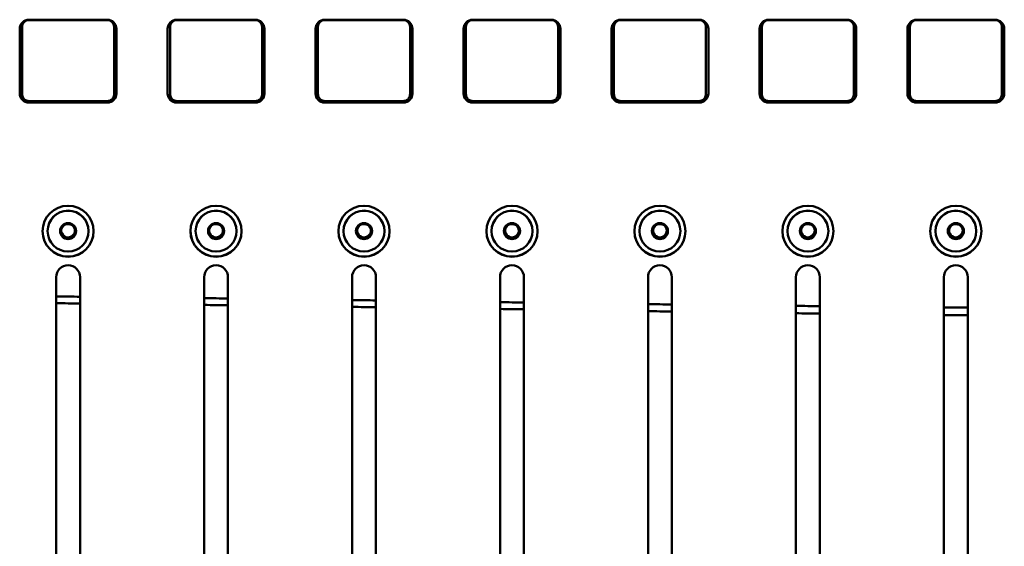
# Model space of a CAD drawing. Units: millimetres. Extents: x 0 to 2970, y 0 to 2100.
# Drawn here: x 503 to 648, y 1459 to 1537 of the extents above; entities that cross this region are included whole.
import ezdxf

# ---------------------------------------------------------------- set-up
doc = ezdxf.new("R2010")
doc.units = ezdxf.units.MM
doc.header["$LTSCALE"] = 5
doc.layers.add('Visible (ISO)', color=7, linetype='Continuous', lineweight=50)

msp = doc.modelspace()

# ---------------------------------------------------------------- linework, layer by layer
at = {"layer": 'Visible (ISO)'}
for p, q in [((504.52, 1536.58), (516.02, 1536.58)), ((504.52, 1536.53), (516.02, 1536.53)), ((526.22, 1536.58), (537.72, 1536.58)), ((526.22, 1536.53), (537.72, 1536.53)), ((547.92, 1536.58), (559.42, 1536.58)), ((547.92, 1536.53), (559.42, 1536.53)), ((569.62, 1536.58), (581.12, 1536.58)), ((569.62, 1536.53), (581.12, 1536.53)), ((591.32, 1536.58), (602.82, 1536.58)), ((591.32, 1536.53), (602.82, 1536.53)), ((613.02, 1536.58), (624.52, 1536.58)), ((613.02, 1536.53), (624.52, 1536.53)), ((634.72, 1536.58), (646.22, 1536.58)), ((634.72, 1536.53), (646.22, 1536.53)), ((503.17, 1525.76), (503.17, 1535.23)), ((503.52, 1535.53), (503.52, 1535.12)), ((503.52, 1535.12), (503.52, 1534.7)), ((517.02, 1535.12), (517.02, 1535.53)), ((517.02, 1534.7), (517.02, 1535.12)), ((517.37, 1535.23), (517.37, 1525.76)), ((524.87, 1525.76), (524.87, 1535.23)), ((525.22, 1535.53), (525.22, 1535.12)), ((525.22, 1535.12), (525.22, 1534.7)), ((538.72, 1535.12), (538.72, 1535.53)), ((538.72, 1534.7), (538.72, 1535.12)), ((539.07, 1535.23), (539.07, 1525.76)), ((546.57, 1525.76), (546.57, 1535.23)), ((546.92, 1535.53), (546.92, 1535.12)), ((546.92, 1535.12), (546.92, 1534.7)), ((560.42, 1535.12), (560.42, 1535.53)), ((560.42, 1534.7), (560.42, 1535.12)), ((560.77, 1535.23), (560.77, 1525.76)), ((568.27, 1525.76), (568.27, 1535.23)), ((568.62, 1535.53), (568.62, 1535.12)), ((568.62, 1535.12), (568.62, 1534.7)), ((582.12, 1535.12), (582.12, 1535.53)), ((582.12, 1534.7), (582.12, 1535.12)), ((582.47, 1535.23), (582.47, 1525.76)), ((589.97, 1525.76), (589.97, 1535.23)), ((590.32, 1535.53), (590.32, 1535.12)), ((590.32, 1535.12), (590.32, 1534.7)), ((603.82, 1535.12), (603.82, 1535.53)), ((603.82, 1534.7), (603.82, 1535.12)), ((604.17, 1535.23), (604.17, 1525.76)), ((611.67, 1525.76), (611.67, 1535.23)), ((612.02, 1535.53), (612.02, 1535.12)), ((612.02, 1535.12), (612.02, 1534.7)), ((625.52, 1535.12), (625.52, 1535.53)), ((625.52, 1534.7), (625.52, 1535.12)), ((625.87, 1535.23), (625.87, 1525.76)), ((633.37, 1525.76), (633.37, 1535.23)), ((633.72, 1535.53), (633.72, 1535.12)), ((633.72, 1535.12), (633.72, 1534.7)), ((647.22, 1535.12), (647.22, 1535.53)), ((647.22, 1534.7), (647.22, 1535.12)), ((647.57, 1535.23), (647.57, 1525.76)), ((503.52, 1534.7), (503.52, 1526.07)), ((517.02, 1526.07), (517.02, 1534.7)), ((525.22, 1534.7), (525.22, 1526.07)), ((538.72, 1526.07), (538.72, 1534.7)), ((546.92, 1534.7), (546.92, 1526.07)), ((560.42, 1526.07), (560.42, 1534.7)), ((568.62, 1534.7), (568.62, 1526.07)), ((582.12, 1526.07), (582.12, 1534.7)), ((590.32, 1534.7), (590.32, 1526.07)), ((603.82, 1526.07), (603.82, 1534.7)), ((612.02, 1534.7), (612.02, 1526.07)), ((625.52, 1526.07), (625.52, 1534.7)), ((633.72, 1534.7), (633.72, 1526.07)), ((647.22, 1526.07), (647.22, 1534.7)), ((503.52, 1526.07), (503.52, 1525.65)), ((517.02, 1525.65), (517.02, 1526.07)), ((525.22, 1526.07), (525.22, 1525.65)), ((538.72, 1525.65), (538.72, 1526.07)), ((546.92, 1526.07), (546.92, 1525.65)), ((560.42, 1525.65), (560.42, 1526.07)), ((568.62, 1526.07), (568.62, 1525.65)), ((582.12, 1525.65), (582.12, 1526.07)), ((590.32, 1526.07), (590.32, 1525.65)), ((603.82, 1525.65), (603.82, 1526.07)), ((612.02, 1526.07), (612.02, 1525.65)), ((625.52, 1525.65), (625.52, 1526.07)), ((633.72, 1526.07), (633.72, 1525.65)), ((647.22, 1525.65), (647.22, 1526.07)), ((516.02, 1524.65), (504.52, 1524.65)), ((504.52, 1524.44), (516.02, 1524.44)), ((504.52, 1524.43), (516.02, 1524.43)), ((516.02, 1524.43), (504.52, 1524.43)), ((516.02, 1524.41), (504.52, 1524.41)), ((537.72, 1524.65), (526.22, 1524.65)), ((526.22, 1524.44), (537.72, 1524.44)), ((526.22, 1524.43), (537.72, 1524.43)), ((537.72, 1524.43), (526.22, 1524.43)), ((537.72, 1524.41), (526.22, 1524.41)), ((559.42, 1524.65), (547.92, 1524.65)), ((547.92, 1524.44), (559.42, 1524.44)), ((547.92, 1524.43), (559.42, 1524.43)), ((559.42, 1524.43), (547.92, 1524.43)), ((559.42, 1524.41), (547.92, 1524.41)), ((581.12, 1524.65), (569.62, 1524.65)), ((569.62, 1524.44), (581.12, 1524.44)), ((569.62, 1524.43), (581.12, 1524.43)), ((581.12, 1524.43), (569.62, 1524.43)), ((581.12, 1524.41), (569.62, 1524.41)), ((602.82, 1524.65), (591.32, 1524.65)), ((591.32, 1524.44), (602.82, 1524.44)), ((591.32, 1524.43), (602.82, 1524.43)), ((602.82, 1524.43), (591.32, 1524.43)), ((602.82, 1524.41), (591.32, 1524.41)), ((624.52, 1524.65), (613.02, 1524.65)), ((613.02, 1524.44), (624.52, 1524.44)), ((613.02, 1524.43), (624.52, 1524.43)), ((624.52, 1524.43), (613.02, 1524.43)), ((624.52, 1524.41), (613.02, 1524.41)), ((646.22, 1524.65), (634.72, 1524.65)), ((634.72, 1524.44), (646.22, 1524.44)), ((634.72, 1524.43), (646.22, 1524.43)), ((646.22, 1524.43), (634.72, 1524.43)), ((646.22, 1524.41), (634.72, 1524.41)), ((507.27, 1505.57), (507.27, 1505.58)), ((509.14, 1505.67), (509.38, 1505.2)), ((509.38, 1505.2), (509.64, 1504.68)), ((509.64, 1504.68), (510.22, 1504.65)), ((509.64, 1504.61), (509.64, 1504.68)), ((510.22, 1504.65), (510.79, 1504.62)), ((510.79, 1504.62), (511.11, 1505.1)), ((511.11, 1505.1), (511.4, 1505.55)), ((513.27, 1505.57), (513.27, 1505.58)), ((528.97, 1505.57), (528.97, 1505.58)), ((530.84, 1505.67), (531.08, 1505.2)), ((531.08, 1505.2), (531.34, 1504.68)), ((531.34, 1504.68), (531.92, 1504.65)), ((531.34, 1504.61), (531.34, 1504.68)), ((531.92, 1504.65), (532.49, 1504.62)), ((532.49, 1504.62), (532.81, 1505.1)), ((532.81, 1505.1), (533.1, 1505.55)), ((534.97, 1505.57), (534.97, 1505.58)), ((550.67, 1505.57), (550.67, 1505.58)), ((552.54, 1505.67), (552.78, 1505.2)), ((552.78, 1505.2), (553.04, 1504.68)), ((553.04, 1504.68), (553.62, 1504.65)), ((553.04, 1504.61), (553.04, 1504.68)), ((553.62, 1504.65), (554.19, 1504.62)), ((554.19, 1504.62), (554.51, 1505.1)), ((554.51, 1505.1), (554.8, 1505.55)), ((556.67, 1505.57), (556.67, 1505.58)), ((572.37, 1505.57), (572.37, 1505.58)), ((574.24, 1505.67), (574.48, 1505.2)), ((574.48, 1505.2), (574.74, 1504.68)), ((574.74, 1504.68), (575.32, 1504.65)), ((574.74, 1504.61), (574.74, 1504.68)), ((575.32, 1504.65), (575.89, 1504.62)), ((575.89, 1504.62), (576.21, 1505.1)), ((576.21, 1505.1), (576.5, 1505.55)), ((578.37, 1505.57), (578.37, 1505.58)), ((594.07, 1505.57), (594.07, 1505.58)), ((595.94, 1505.67), (596.18, 1505.2)), ((596.18, 1505.2), (596.44, 1504.68)), ((596.44, 1504.68), (597.02, 1504.65)), ((596.44, 1504.61), (596.44, 1504.68)), ((597.02, 1504.65), (597.59, 1504.62)), ((597.59, 1504.62), (597.91, 1505.1)), ((597.91, 1505.1), (598.2, 1505.55)), ((600.07, 1505.57), (600.07, 1505.58)), ((615.77, 1505.57), (615.77, 1505.58)), ((617.64, 1505.67), (617.88, 1505.2)), ((617.88, 1505.2), (618.14, 1504.68)), ((618.14, 1504.68), (618.72, 1504.65)), ((618.14, 1504.61), (618.14, 1504.68)), ((618.72, 1504.65), (619.29, 1504.62)), ((619.29, 1504.62), (619.61, 1505.1)), ((619.61, 1505.1), (619.9, 1505.55)), ((621.77, 1505.57), (621.77, 1505.58)), ((637.47, 1505.57), (637.47, 1505.58)), ((639.34, 1505.67), (639.58, 1505.2)), ((639.58, 1505.2), (639.84, 1504.68)), ((639.84, 1504.68), (640.42, 1504.65)), ((639.84, 1504.61), (639.84, 1504.68)), ((640.42, 1504.65), (640.99, 1504.62)), ((640.99, 1504.62), (641.31, 1505.1)), ((641.31, 1505.1), (641.6, 1505.55)), ((643.47, 1505.57), (643.47, 1505.58)), ((510.79, 1504.54), (510.79, 1504.62)), ((532.49, 1504.54), (532.49, 1504.62)), ((554.19, 1504.54), (554.19, 1504.62)), ((575.89, 1504.54), (575.89, 1504.62)), ((597.59, 1504.54), (597.59, 1504.62)), ((619.29, 1504.54), (619.29, 1504.62)), ((640.99, 1504.54), (640.99, 1504.62)), ((508.52, 1407.54), (508.52, 1498.82)), ((512.02, 1498.82), (512.02, 1407.54)), ((530.22, 1407.54), (530.22, 1498.82)), ((533.72, 1498.82), (533.72, 1407.54)), ((551.92, 1407.54), (551.92, 1498.82)), ((555.42, 1498.82), (555.42, 1407.54)), ((573.62, 1407.54), (573.62, 1498.82)), ((577.12, 1498.82), (577.12, 1407.54)), ((595.32, 1407.54), (595.32, 1498.82)), ((598.82, 1498.82), (598.82, 1407.54)), ((617.02, 1407.54), (617.02, 1498.82)), ((620.52, 1498.82), (620.52, 1407.54)), ((638.72, 1407.54), (638.72, 1498.82)), ((642.22, 1498.82), (642.22, 1407.54))]:
    msp.add_line(p, q, dxfattribs=at)
for centre, major_axis, start_param, end_param in [((504.52, 1535.23), (-1.35, 0), 4.712389, 6.283185), ((504.52, 1535.53), (-1, 0), 4.712389, 6.283185), ((516.02, 1535.23), (1.35, 0), 0, 1.570796), ((516.02, 1535.53), (1, 0), 0, 1.570796), ((526.22, 1535.23), (-1.35, 0), 4.712389, 6.283185), ((526.22, 1535.53), (-1, 0), 4.712389, 6.283185), ((537.72, 1535.23), (1.35, 0), 0, 1.570796), ((537.72, 1535.53), (1, 0), 0, 1.570796), ((547.92, 1535.23), (-1.35, 0), 4.712389, 6.283185), ((547.92, 1535.53), (-1, 0), 4.712389, 6.283185), ((559.42, 1535.23), (1.35, 0), 0, 1.570796), ((559.42, 1535.53), (1, 0), 0, 1.570796), ((569.62, 1535.23), (-1.35, 0), 4.712389, 6.283185), ((569.62, 1535.53), (-1, 0), 4.712389, 6.283185), ((581.12, 1535.23), (1.35, 0), 0, 1.570796), ((581.12, 1535.53), (1, 0), 0, 1.570796), ((591.32, 1535.23), (-1.35, 0), 4.712389, 6.283185), ((591.32, 1535.53), (-1, 0), 4.712389, 6.283185), ((602.82, 1535.23), (1.35, 0), 0, 1.570796), ((602.82, 1535.53), (1, 0), 0, 1.570796), ((613.02, 1535.23), (-1.35, 0), 4.712389, 6.283185), ((613.02, 1535.53), (-1, 0), 4.712389, 6.283185), ((624.52, 1535.23), (1.35, 0), 0, 1.570796), ((624.52, 1535.53), (1, 0), 0, 1.570796), ((634.72, 1535.23), (-1.35, 0), 4.712389, 6.283185), ((634.72, 1535.53), (-1, 0), 4.712389, 6.283185), ((646.22, 1535.23), (1.35, 0), 0, 1.570796), ((646.22, 1535.53), (1, 0), 0, 1.570796), ((504.52, 1525.78), (-1.35, 0), 0, 1.570796), ((504.52, 1525.78), (-1.35, 0), 0, 1.570796), ((504.52, 1525.78), (-1.35, 0), 0, 1.570796), ((504.52, 1525.76), (-1.35, 0), 0, 1.570796), ((516.02, 1525.78), (1.35, 0), 4.712389, 6.283185), ((516.02, 1525.78), (1.35, 0), 4.712389, 6.283185), ((516.02, 1525.78), (1.35, 0), 4.712389, 6.283185), ((516.02, 1525.76), (1.35, 0), 4.712389, 6.283185), ((526.22, 1525.78), (-1.35, 0), 0, 1.570796), ((526.22, 1525.78), (-1.35, 0), 0, 1.570796), ((526.22, 1525.78), (-1.35, 0), 0, 1.570796), ((526.22, 1525.76), (-1.35, 0), 0, 1.570796), ((537.72, 1525.78), (1.35, 0), 4.712389, 6.283185), ((537.72, 1525.78), (1.35, 0), 4.712389, 6.283185), ((537.72, 1525.78), (1.35, 0), 4.712389, 6.283185), ((537.72, 1525.76), (1.35, 0), 4.712389, 6.283185), ((547.92, 1525.78), (-1.35, 0), 0, 1.570796), ((547.92, 1525.78), (-1.35, 0), 0, 1.570796), ((547.92, 1525.78), (-1.35, 0), 0, 1.570796), ((547.92, 1525.76), (-1.35, 0), 0, 1.570796), ((559.42, 1525.78), (1.35, 0), 4.712389, 6.283185), ((559.42, 1525.78), (1.35, 0), 4.712389, 6.283185), ((559.42, 1525.78), (1.35, 0), 4.712389, 6.283185), ((559.42, 1525.76), (1.35, 0), 4.712389, 6.283185), ((569.62, 1525.78), (-1.35, 0), 0, 1.570796), ((569.62, 1525.78), (-1.35, 0), 0, 1.570796), ((569.62, 1525.78), (-1.35, 0), 0, 1.570796), ((569.62, 1525.76), (-1.35, 0), 0, 1.570796), ((581.12, 1525.78), (1.35, 0), 4.712389, 6.283185), ((581.12, 1525.78), (1.35, 0), 4.712389, 6.283185), ((581.12, 1525.78), (1.35, 0), 4.712389, 6.283185), ((581.12, 1525.76), (1.35, 0), 4.712389, 6.283185), ((591.32, 1525.78), (-1.35, 0), 0, 1.570796), ((591.32, 1525.78), (-1.35, 0), 0, 1.570796), ((591.32, 1525.78), (-1.35, 0), 0, 1.570796), ((591.32, 1525.76), (-1.35, 0), 0, 1.570796), ((602.82, 1525.78), (1.35, 0), 4.712389, 6.283185), ((602.82, 1525.78), (1.35, 0), 4.712389, 6.283185), ((602.82, 1525.78), (1.35, 0), 4.712389, 6.283185), ((602.82, 1525.76), (1.35, 0), 4.712389, 6.283185), ((613.02, 1525.78), (-1.35, 0), 0, 1.570796), ((613.02, 1525.78), (-1.35, 0), 0, 1.570796), ((613.02, 1525.78), (-1.35, 0), 0, 1.570796), ((613.02, 1525.76), (-1.35, 0), 0, 1.570796), ((624.52, 1525.78), (1.35, 0), 4.712389, 6.283185), ((624.52, 1525.78), (1.35, 0), 4.712389, 6.283185), ((624.52, 1525.78), (1.35, 0), 4.712389, 6.283185), ((624.52, 1525.76), (1.35, 0), 4.712389, 6.283185), ((634.72, 1525.78), (-1.35, 0), 0, 1.570796), ((634.72, 1525.78), (-1.35, 0), 0, 1.570796), ((634.72, 1525.78), (-1.35, 0), 0, 1.570796), ((634.72, 1525.76), (-1.35, 0), 0, 1.570796), ((646.22, 1525.78), (1.35, 0), 4.712389, 6.283185), ((646.22, 1525.78), (1.35, 0), 4.712389, 6.283185), ((646.22, 1525.78), (1.35, 0), 4.712389, 6.283185), ((646.22, 1525.76), (1.35, 0), 4.712389, 6.283185), ((510.27, 1505.58), (-3, 0), 3.141593, 6.283185), ((531.97, 1505.58), (-3, 0), 3.141593, 6.283185), ((553.67, 1505.58), (-3, 0), 3.141593, 6.283185), ((575.37, 1505.58), (-3, 0), 3.141593, 6.283185), ((597.07, 1505.58), (-3, 0), 3.141593, 6.283185), ((618.77, 1505.58), (-3, 0), 3.141593, 6.283185), ((640.47, 1505.58), (-3, 0), 3.141593, 6.283185), ((510.27, 1505.65), (1, 0), 1.900022, 2.28128), ((510.27, 1505.65), (1, 0), 0.723555, 1.132088), ((531.97, 1505.65), (1, 0), 1.900022, 2.28128), ((531.97, 1505.65), (1, 0), 0.723555, 1.132088), ((553.67, 1505.65), (1, 0), 1.900022, 2.28128), ((553.67, 1505.65), (1, 0), 0.723555, 1.132088), ((575.37, 1505.65), (1, 0), 1.900022, 2.28128), ((575.37, 1505.65), (1, 0), 0.723555, 1.132088), ((597.07, 1505.65), (1, 0), 1.900022, 2.28128), ((597.07, 1505.65), (1, 0), 0.723555, 1.132088), ((618.77, 1505.65), (1, 0), 1.900022, 2.28128), ((618.77, 1505.65), (1, 0), 0.723555, 1.132088), ((640.47, 1505.65), (1, 0), 1.900022, 2.28128), ((640.47, 1505.65), (1, 0), 0.723555, 1.132088), ((510.27, 1505.58), (-3.75, 0), 0.003496, 3.138096), ((510.27, 1505.58), (-3.75, 0), 0.00359, 3.138003), ((510.27, 1505.58), (3.75, 0), 3.145089, 6.279689), ((510.27, 1505.65), (-1, 0), 5.981714, 6.751764), ((510.27, 1505.65), (-1, 0), 0.468578, 1.515776), ((510.27, 1505.65), (-1, 0), 1.515776, 2.562974), ((510.27, 1505.65), (1, 0), 5.704566, 6.500765), ((531.97, 1505.58), (-3.75, 0), 0.003496, 3.138096), ((531.97, 1505.58), (-3.75, 0), 0.00359, 3.138003), ((531.97, 1505.58), (3.75, 0), 3.145089, 6.279689), ((531.97, 1505.65), (-1, 0), 5.981714, 6.751764), ((531.97, 1505.65), (-1, 0), 0.468578, 1.515776), ((531.97, 1505.65), (-1, 0), 1.515776, 2.562974), ((531.97, 1505.65), (1, 0), 5.704566, 6.500765), ((553.67, 1505.58), (-3.75, 0), 0.003496, 3.138096), ((553.67, 1505.58), (-3.75, 0), 0.00359, 3.138003), ((553.67, 1505.58), (3.75, 0), 3.145089, 6.279689), ((553.67, 1505.65), (-1, 0), 5.981714, 6.751764), ((553.67, 1505.65), (-1, 0), 0.468578, 1.515776), ((553.67, 1505.65), (-1, 0), 1.515776, 2.562974), ((553.67, 1505.65), (1, 0), 5.704566, 6.500765), ((575.37, 1505.58), (-3.75, 0), 0.003496, 3.138096), ((575.37, 1505.58), (-3.75, 0), 0.00359, 3.138003), ((575.37, 1505.58), (3.75, 0), 3.145089, 6.279689), ((575.37, 1505.65), (-1, 0), 5.981714, 6.751764), ((575.37, 1505.65), (-1, 0), 0.468578, 1.515776), ((575.37, 1505.65), (-1, 0), 1.515776, 2.562974), ((575.37, 1505.65), (1, 0), 5.704566, 6.500765), ((597.07, 1505.58), (-3.75, 0), 0.003496, 3.138096), ((597.07, 1505.58), (-3.75, 0), 0.00359, 3.138003), ((597.07, 1505.58), (3.75, 0), 3.145089, 6.279689), ((597.07, 1505.65), (-1, 0), 5.981714, 6.751764), ((597.07, 1505.65), (-1, 0), 0.468578, 1.515776), ((597.07, 1505.65), (-1, 0), 1.515776, 2.562974), ((597.07, 1505.65), (1, 0), 5.704566, 6.500765), ((618.77, 1505.58), (-3.75, 0), 0.003496, 3.138096), ((618.77, 1505.58), (-3.75, 0), 0.00359, 3.138003), ((618.77, 1505.58), (3.75, 0), 3.145089, 6.279689), ((618.77, 1505.65), (-1, 0), 5.981714, 6.751764), ((618.77, 1505.65), (-1, 0), 0.468578, 1.515776), ((618.77, 1505.65), (-1, 0), 1.515776, 2.562974), ((618.77, 1505.65), (1, 0), 5.704566, 6.500765), ((640.47, 1505.58), (-3.75, 0), 0.003496, 3.138096), ((640.47, 1505.58), (-3.75, 0), 0.00359, 3.138003), ((640.47, 1505.58), (3.75, 0), 3.145089, 6.279689), ((640.47, 1505.65), (-1, 0), 5.981714, 6.751764), ((640.47, 1505.65), (-1, 0), 0.468578, 1.515776), ((640.47, 1505.65), (-1, 0), 1.515776, 2.562974), ((640.47, 1505.65), (1, 0), 5.704566, 6.500765), ((510.27, 1498.82), (-1.75, 0), 3.141593, 6.283185), ((531.97, 1498.82), (-1.75, 0), 3.141593, 6.283185), ((553.67, 1498.82), (-1.75, 0), 3.141593, 6.283185), ((575.37, 1498.82), (-1.75, 0), 3.141593, 6.283185), ((597.07, 1498.82), (-1.75, 0), 3.141593, 6.283185), ((618.77, 1498.82), (-1.75, 0), 3.141593, 6.283185), ((640.47, 1498.82), (-1.75, 0), 3.141593, 6.283185)]:
    msp.add_ellipse(centre, major_axis=major_axis, ratio=0.997564, start_param=start_param, end_param=end_param, dxfattribs=at)
for centre, major_axis in [((510.27, 1505.55), (-3.75, 0)), ((531.97, 1505.55), (-3.75, 0)), ((553.67, 1505.55), (-3.75, 0)), ((575.37, 1505.55), (-3.75, 0)), ((597.07, 1505.55), (-3.75, 0)), ((618.77, 1505.55), (-3.75, 0)), ((640.47, 1505.55), (-3.75, 0)), ((510.27, 1505.57), (3, 0)), ((531.97, 1505.57), (3, 0)), ((553.67, 1505.57), (3, 0)), ((575.37, 1505.57), (3, 0)), ((597.07, 1505.57), (3, 0)), ((618.77, 1505.57), (3, 0)), ((640.47, 1505.57), (3, 0)), ((510.27, 1505.57), (1.18, 0)), ((531.97, 1505.57), (1.18, 0)), ((553.67, 1505.57), (1.18, 0)), ((575.37, 1505.57), (1.18, 0)), ((597.07, 1505.57), (1.18, 0)), ((618.77, 1505.57), (1.18, 0)), ((640.47, 1505.57), (1.18, 0))]:
    msp.add_ellipse(centre, major_axis=major_axis, ratio=0.997564, dxfattribs=at)
for points, knots in [([(504.52, 1524.65), (504.42, 1524.65), (504.31, 1524.66), (504.12, 1524.73), (504.02, 1524.78), (503.85, 1524.9), (503.78, 1524.97), (503.65, 1525.14), (503.6, 1525.24), (503.54, 1525.44), (503.52, 1525.54), (503.52, 1525.65)], [1.570796, 1.570796, 1.570796, 1.570796, 1.884956, 1.884956, 2.199115, 2.199115, 2.513274, 2.513274, 2.827433, 2.827433, 3.141593, 3.141593, 3.141593, 3.141593]), ([(516.02, 1524.65), (516.13, 1524.65), (516.23, 1524.66), (516.43, 1524.73), (516.53, 1524.78), (516.69, 1524.9), (516.77, 1524.97), (516.89, 1525.14), (516.94, 1525.24), (517.01, 1525.44), (517.02, 1525.54), (517.02, 1525.65)], [4.712389, 4.712389, 4.712389, 4.712389, 5.026548, 5.026548, 5.340708, 5.340708, 5.654867, 5.654867, 5.969026, 5.969026, 6.283185, 6.283185, 6.283185, 6.283185]), ([(526.22, 1524.65), (526.12, 1524.65), (526.01, 1524.66), (525.82, 1524.73), (525.72, 1524.78), (525.55, 1524.9), (525.48, 1524.97), (525.35, 1525.14), (525.3, 1525.24), (525.24, 1525.44), (525.22, 1525.54), (525.22, 1525.65)], [1.570796, 1.570796, 1.570796, 1.570796, 1.884956, 1.884956, 2.199115, 2.199115, 2.513274, 2.513274, 2.827433, 2.827433, 3.141593, 3.141593, 3.141593, 3.141593]), ([(537.72, 1524.65), (537.83, 1524.65), (537.93, 1524.66), (538.13, 1524.73), (538.23, 1524.78), (538.39, 1524.9), (538.47, 1524.97), (538.59, 1525.14), (538.64, 1525.24), (538.71, 1525.44), (538.72, 1525.54), (538.72, 1525.65)], [4.712389, 4.712389, 4.712389, 4.712389, 5.026548, 5.026548, 5.340708, 5.340708, 5.654867, 5.654867, 5.969026, 5.969026, 6.283185, 6.283185, 6.283185, 6.283185]), ([(547.92, 1524.65), (547.82, 1524.65), (547.71, 1524.66), (547.52, 1524.73), (547.42, 1524.78), (547.25, 1524.9), (547.18, 1524.97), (547.05, 1525.14), (547, 1525.24), (546.94, 1525.44), (546.92, 1525.54), (546.92, 1525.65)], [1.570796, 1.570796, 1.570796, 1.570796, 1.884956, 1.884956, 2.199115, 2.199115, 2.513274, 2.513274, 2.827433, 2.827433, 3.141593, 3.141593, 3.141593, 3.141593]), ([(559.42, 1524.65), (559.53, 1524.65), (559.63, 1524.66), (559.83, 1524.73), (559.93, 1524.78), (560.09, 1524.9), (560.17, 1524.97), (560.29, 1525.14), (560.34, 1525.24), (560.41, 1525.44), (560.42, 1525.54), (560.42, 1525.65)], [4.712389, 4.712389, 4.712389, 4.712389, 5.026548, 5.026548, 5.340708, 5.340708, 5.654867, 5.654867, 5.969026, 5.969026, 6.283185, 6.283185, 6.283185, 6.283185]), ([(569.62, 1524.65), (569.52, 1524.65), (569.41, 1524.66), (569.22, 1524.73), (569.12, 1524.78), (568.95, 1524.9), (568.88, 1524.97), (568.75, 1525.14), (568.7, 1525.24), (568.64, 1525.44), (568.62, 1525.54), (568.62, 1525.65)], [1.570796, 1.570796, 1.570796, 1.570796, 1.884956, 1.884956, 2.199115, 2.199115, 2.513274, 2.513274, 2.827433, 2.827433, 3.141593, 3.141593, 3.141593, 3.141593]), ([(581.12, 1524.65), (581.23, 1524.65), (581.33, 1524.66), (581.53, 1524.73), (581.63, 1524.78), (581.79, 1524.9), (581.87, 1524.97), (581.99, 1525.14), (582.04, 1525.24), (582.11, 1525.44), (582.12, 1525.54), (582.12, 1525.65)], [4.712389, 4.712389, 4.712389, 4.712389, 5.026548, 5.026548, 5.340708, 5.340708, 5.654867, 5.654867, 5.969026, 5.969026, 6.283185, 6.283185, 6.283185, 6.283185]), ([(591.32, 1524.65), (591.22, 1524.65), (591.11, 1524.66), (590.92, 1524.73), (590.82, 1524.78), (590.65, 1524.9), (590.58, 1524.97), (590.45, 1525.14), (590.4, 1525.24), (590.34, 1525.44), (590.32, 1525.54), (590.32, 1525.65)], [1.570796, 1.570796, 1.570796, 1.570796, 1.884956, 1.884956, 2.199115, 2.199115, 2.513274, 2.513274, 2.827433, 2.827433, 3.141593, 3.141593, 3.141593, 3.141593]), ([(602.82, 1524.65), (602.93, 1524.65), (603.03, 1524.66), (603.23, 1524.73), (603.33, 1524.78), (603.49, 1524.9), (603.57, 1524.97), (603.69, 1525.14), (603.74, 1525.24), (603.81, 1525.44), (603.82, 1525.54), (603.82, 1525.65)], [4.712389, 4.712389, 4.712389, 4.712389, 5.026548, 5.026548, 5.340708, 5.340708, 5.654867, 5.654867, 5.969026, 5.969026, 6.283185, 6.283185, 6.283185, 6.283185]), ([(613.02, 1524.65), (612.92, 1524.65), (612.81, 1524.66), (612.62, 1524.73), (612.52, 1524.78), (612.35, 1524.9), (612.28, 1524.97), (612.15, 1525.14), (612.1, 1525.24), (612.04, 1525.44), (612.02, 1525.54), (612.02, 1525.65)], [1.570796, 1.570796, 1.570796, 1.570796, 1.884956, 1.884956, 2.199115, 2.199115, 2.513274, 2.513274, 2.827433, 2.827433, 3.141593, 3.141593, 3.141593, 3.141593]), ([(624.52, 1524.65), (624.63, 1524.65), (624.73, 1524.66), (624.93, 1524.73), (625.03, 1524.78), (625.19, 1524.9), (625.27, 1524.97), (625.39, 1525.14), (625.44, 1525.24), (625.51, 1525.44), (625.52, 1525.54), (625.52, 1525.65)], [4.712389, 4.712389, 4.712389, 4.712389, 5.026548, 5.026548, 5.340708, 5.340708, 5.654867, 5.654867, 5.969026, 5.969026, 6.283185, 6.283185, 6.283185, 6.283185]), ([(634.72, 1524.65), (634.62, 1524.65), (634.51, 1524.66), (634.32, 1524.73), (634.22, 1524.78), (634.05, 1524.9), (633.98, 1524.97), (633.85, 1525.14), (633.8, 1525.24), (633.74, 1525.44), (633.72, 1525.54), (633.72, 1525.65)], [1.570796, 1.570796, 1.570796, 1.570796, 1.884956, 1.884956, 2.199115, 2.199115, 2.513274, 2.513274, 2.827433, 2.827433, 3.141593, 3.141593, 3.141593, 3.141593]), ([(646.22, 1524.65), (646.33, 1524.65), (646.43, 1524.66), (646.63, 1524.73), (646.73, 1524.78), (646.89, 1524.9), (646.97, 1524.97), (647.09, 1525.14), (647.14, 1525.24), (647.21, 1525.44), (647.22, 1525.54), (647.22, 1525.65)], [4.712389, 4.712389, 4.712389, 4.712389, 5.026548, 5.026548, 5.340708, 5.340708, 5.654867, 5.654867, 5.969026, 5.969026, 6.283185, 6.283185, 6.283185, 6.283185]), ([(642.22, 1493.23), (641.3, 1493.24), (640.37, 1493.25), (639.21, 1493.26), (638.96, 1493.26), (638.72, 1493.26)], [13.130022, 13.130022, 13.130022, 13.130022, 13.4075791, 13.4075791, 13.4801651, 13.4801651, 13.4801651, 13.4801651])]:
    msp.add_open_spline(points, degree=3, knots=knots, dxfattribs=at)
for points, weights in [([(509.44, 1506.13), (509.29, 1505.9), (509.12, 1505.63)], [1, 1.04036543111, 1.00465026204]), ([(509.75, 1506.6), (509.58, 1506.35), (509.44, 1506.13)], [1.00465026204, 1.04036543111, 1]), ([(510.33, 1506.58), (510.06, 1506.59), (509.75, 1506.6)], [1, 1.04036543111, 1.00465026204]), ([(510.9, 1506.53), (510.6, 1506.56), (510.33, 1506.58)], [1.00465026204, 1.04036543111, 1]), ([(511.17, 1506.03), (511.04, 1506.27), (510.9, 1506.53)], [1, 1.04036543111, 1.00465026204]), ([(531.14, 1506.13), (530.99, 1505.9), (530.82, 1505.63)], [1, 1.04036543111, 1.00465026204]), ([(531.45, 1506.6), (531.28, 1506.35), (531.14, 1506.13)], [1.00465026204, 1.04036543111, 1]), ([(532.03, 1506.58), (531.76, 1506.59), (531.45, 1506.6)], [1, 1.04036543111, 1.00465026204]), ([(532.6, 1506.53), (532.3, 1506.56), (532.03, 1506.58)], [1.00465026204, 1.04036543111, 1]), ([(532.87, 1506.03), (532.74, 1506.27), (532.6, 1506.53)], [1, 1.04036543111, 1.00465026204]), ([(552.84, 1506.13), (552.69, 1505.9), (552.52, 1505.63)], [1, 1.04036543111, 1.00465026204]), ([(553.15, 1506.6), (552.98, 1506.35), (552.84, 1506.13)], [1.00465026204, 1.04036543111, 1]), ([(553.73, 1506.58), (553.46, 1506.59), (553.15, 1506.6)], [1, 1.04036543111, 1.00465026204]), ([(554.3, 1506.53), (554, 1506.56), (553.73, 1506.58)], [1.00465026204, 1.04036543111, 1]), ([(554.57, 1506.03), (554.44, 1506.27), (554.3, 1506.53)], [1, 1.04036543111, 1.00465026204]), ([(574.54, 1506.13), (574.39, 1505.9), (574.22, 1505.63)], [1, 1.04036543111, 1.00465026204]), ([(574.85, 1506.6), (574.68, 1506.35), (574.54, 1506.13)], [1.00465026204, 1.04036543111, 1]), ([(575.43, 1506.58), (575.16, 1506.59), (574.85, 1506.6)], [1, 1.04036543111, 1.00465026204]), ([(576, 1506.53), (575.7, 1506.56), (575.43, 1506.58)], [1.00465026204, 1.04036543111, 1]), ([(576.27, 1506.03), (576.14, 1506.27), (576, 1506.53)], [1, 1.04036543111, 1.00465026204]), ([(596.24, 1506.13), (596.09, 1505.9), (595.92, 1505.63)], [1, 1.04036543111, 1.00465026204]), ([(596.55, 1506.6), (596.38, 1506.35), (596.24, 1506.13)], [1.00465026204, 1.04036543111, 1]), ([(597.13, 1506.58), (596.86, 1506.59), (596.55, 1506.6)], [1, 1.04036543111, 1.00465026204]), ([(597.7, 1506.53), (597.4, 1506.56), (597.13, 1506.58)], [1.00465026204, 1.04036543111, 1]), ([(597.97, 1506.03), (597.84, 1506.27), (597.7, 1506.53)], [1, 1.04036543111, 1.00465026204]), ([(617.94, 1506.13), (617.79, 1505.9), (617.62, 1505.63)], [1, 1.04036543111, 1.00465026204]), ([(618.25, 1506.6), (618.08, 1506.35), (617.94, 1506.13)], [1.00465026204, 1.04036543111, 1]), ([(618.83, 1506.58), (618.56, 1506.59), (618.25, 1506.6)], [1, 1.04036543111, 1.00465026204]), ([(619.4, 1506.53), (619.1, 1506.56), (618.83, 1506.58)], [1.00465026204, 1.04036543111, 1]), ([(619.67, 1506.03), (619.54, 1506.27), (619.4, 1506.53)], [1, 1.04036543111, 1.00465026204]), ([(639.64, 1506.13), (639.49, 1505.9), (639.32, 1505.63)], [1, 1.04036543111, 1.00465026204]), ([(639.95, 1506.6), (639.78, 1506.35), (639.64, 1506.13)], [1.00465026204, 1.04036543111, 1]), ([(640.53, 1506.58), (640.26, 1506.59), (639.95, 1506.6)], [1, 1.04036543111, 1.00465026204]), ([(641.1, 1506.53), (640.8, 1506.56), (640.53, 1506.58)], [1.00465026204, 1.04036543111, 1]), ([(641.37, 1506.03), (641.24, 1506.27), (641.1, 1506.53)], [1, 1.04036543111, 1.00465026204]), ([(509.12, 1505.63), (509.26, 1505.37), (509.38, 1505.13)], [1.00465026204, 1.04036543111, 1]), ([(509.38, 1505.13), (509.5, 1504.89), (509.64, 1504.61)], [1, 1.04036543111, 1.00465026204]), ([(510.79, 1504.54), (510.96, 1504.81), (511.11, 1505.04)], [1.00465026204, 1.04036543111, 1]), ([(511.11, 1505.04), (511.26, 1505.26), (511.43, 1505.51)], [1, 1.04036543111, 1.00465026204]), ([(511.43, 1505.51), (511.29, 1505.79), (511.17, 1506.03)], [1.00465026204, 1.04036543111, 1]), ([(530.82, 1505.63), (530.96, 1505.37), (531.08, 1505.13)], [1.00465026204, 1.04036543111, 1]), ([(531.08, 1505.13), (531.2, 1504.89), (531.34, 1504.61)], [1, 1.04036543111, 1.00465026204]), ([(532.49, 1504.54), (532.66, 1504.81), (532.81, 1505.04)], [1.00465026204, 1.04036543111, 1]), ([(532.81, 1505.04), (532.96, 1505.26), (533.13, 1505.51)], [1, 1.04036543111, 1.00465026204]), ([(533.13, 1505.51), (532.99, 1505.79), (532.87, 1506.03)], [1.00465026204, 1.04036543111, 1]), ([(552.52, 1505.63), (552.66, 1505.37), (552.78, 1505.13)], [1.00465026204, 1.04036543111, 1]), ([(552.78, 1505.13), (552.9, 1504.89), (553.04, 1504.61)], [1, 1.04036543111, 1.00465026204]), ([(554.19, 1504.54), (554.36, 1504.81), (554.51, 1505.04)], [1.00465026204, 1.04036543111, 1]), ([(554.51, 1505.04), (554.66, 1505.26), (554.83, 1505.51)], [1, 1.04036543111, 1.00465026204]), ([(554.83, 1505.51), (554.69, 1505.79), (554.57, 1506.03)], [1.00465026204, 1.04036543111, 1]), ([(574.22, 1505.63), (574.36, 1505.37), (574.48, 1505.13)], [1.00465026204, 1.04036543111, 1]), ([(574.48, 1505.13), (574.6, 1504.89), (574.74, 1504.61)], [1, 1.04036543111, 1.00465026204]), ([(575.89, 1504.54), (576.06, 1504.81), (576.21, 1505.04)], [1.00465026204, 1.04036543111, 1]), ([(576.21, 1505.04), (576.36, 1505.26), (576.53, 1505.51)], [1, 1.04036543111, 1.00465026204]), ([(576.53, 1505.51), (576.39, 1505.79), (576.27, 1506.03)], [1.00465026204, 1.04036543111, 1]), ([(595.92, 1505.63), (596.06, 1505.37), (596.18, 1505.13)], [1.00465026204, 1.04036543111, 1]), ([(596.18, 1505.13), (596.3, 1504.89), (596.44, 1504.61)], [1, 1.04036543111, 1.00465026204]), ([(597.59, 1504.54), (597.76, 1504.81), (597.91, 1505.04)], [1.00465026204, 1.04036543111, 1]), ([(597.91, 1505.04), (598.06, 1505.26), (598.23, 1505.51)], [1, 1.04036543111, 1.00465026204]), ([(598.23, 1505.51), (598.09, 1505.79), (597.97, 1506.03)], [1.00465026204, 1.04036543111, 1]), ([(617.62, 1505.63), (617.76, 1505.37), (617.88, 1505.13)], [1.00465026204, 1.04036543111, 1]), ([(617.88, 1505.13), (618, 1504.89), (618.14, 1504.61)], [1, 1.04036543111, 1.00465026204]), ([(619.29, 1504.54), (619.46, 1504.81), (619.61, 1505.04)], [1.00465026204, 1.04036543111, 1]), ([(619.61, 1505.04), (619.76, 1505.26), (619.93, 1505.51)], [1, 1.04036543111, 1.00465026204]), ([(619.93, 1505.51), (619.79, 1505.79), (619.67, 1506.03)], [1.00465026204, 1.04036543111, 1]), ([(639.32, 1505.63), (639.46, 1505.37), (639.58, 1505.13)], [1.00465026204, 1.04036543111, 1]), ([(639.58, 1505.13), (639.7, 1504.89), (639.84, 1504.61)], [1, 1.04036543111, 1.00465026204]), ([(640.99, 1504.54), (641.16, 1504.81), (641.31, 1505.04)], [1.00465026204, 1.04036543111, 1]), ([(641.31, 1505.04), (641.46, 1505.26), (641.63, 1505.51)], [1, 1.04036543111, 1.00465026204]), ([(641.63, 1505.51), (641.49, 1505.79), (641.37, 1506.03)], [1.00465026204, 1.04036543111, 1]), ([(509.64, 1504.61), (509.95, 1504.6), (510.22, 1504.58)], [1.00465026204, 1.04036543111, 1]), ([(510.22, 1504.58), (510.49, 1504.57), (510.79, 1504.54)], [1, 1.04036543111, 1.00465026204]), ([(531.34, 1504.61), (531.65, 1504.6), (531.92, 1504.58)], [1.00465026204, 1.04036543111, 1]), ([(531.92, 1504.58), (532.19, 1504.57), (532.49, 1504.54)], [1, 1.04036543111, 1.00465026204]), ([(553.04, 1504.61), (553.35, 1504.6), (553.62, 1504.58)], [1.00465026204, 1.04036543111, 1]), ([(553.62, 1504.58), (553.89, 1504.57), (554.19, 1504.54)], [1, 1.04036543111, 1.00465026204]), ([(574.74, 1504.61), (575.05, 1504.6), (575.32, 1504.58)], [1.00465026204, 1.04036543111, 1]), ([(575.32, 1504.58), (575.59, 1504.57), (575.89, 1504.54)], [1, 1.04036543111, 1.00465026204]), ([(596.44, 1504.61), (596.75, 1504.6), (597.02, 1504.58)], [1.00465026204, 1.04036543111, 1]), ([(597.02, 1504.58), (597.29, 1504.57), (597.59, 1504.54)], [1, 1.04036543111, 1.00465026204]), ([(618.14, 1504.61), (618.45, 1504.6), (618.72, 1504.58)], [1.00465026204, 1.04036543111, 1]), ([(618.72, 1504.58), (618.99, 1504.57), (619.29, 1504.54)], [1, 1.04036543111, 1.00465026204]), ([(639.84, 1504.61), (640.15, 1504.6), (640.42, 1504.58)], [1.00465026204, 1.04036543111, 1]), ([(640.42, 1504.58), (640.69, 1504.57), (640.99, 1504.54)], [1, 1.04036543111, 1.00465026204])]:
    msp.add_rational_spline(points, weights, degree=2, dxfattribs=at)
for points in [[(508.52, 1495.99), (509.69, 1495.97), (510.86, 1495.96), (512.02, 1495.95)], [(512.02, 1494.96), (510.86, 1494.97), (509.69, 1494.98), (508.52, 1495)], [(530.22, 1495.74), (531.39, 1495.72), (532.56, 1495.71), (533.72, 1495.69)], [(533.72, 1494.7), (532.56, 1494.71), (531.39, 1494.73), (530.22, 1494.74)], [(551.92, 1495.46), (553.09, 1495.44), (554.26, 1495.42), (555.42, 1495.41)], [(573.62, 1495.15), (574.79, 1495.13), (575.96, 1495.12), (577.12, 1495.1)], [(595.32, 1494.86), (596.49, 1494.84), (597.66, 1494.83), (598.82, 1494.81)], [(617.02, 1494.6), (618.19, 1494.59), (619.36, 1494.58), (620.52, 1494.56)], [(555.42, 1494.41), (554.26, 1494.43), (553.09, 1494.44), (551.92, 1494.46)], [(577.12, 1494.1), (575.96, 1494.11), (574.79, 1494.13), (573.62, 1494.15)], [(598.82, 1493.78), (597.66, 1493.79), (596.49, 1493.81), (595.32, 1493.83)], [(620.52, 1493.48), (619.36, 1493.49), (618.19, 1493.51), (617.02, 1493.52)], [(638.72, 1494.39), (639.89, 1494.38), (641.06, 1494.37), (642.22, 1494.36)]]:
    msp.add_open_spline(points, degree=3, dxfattribs=at)

doc.saveas('drawing.dxf')
